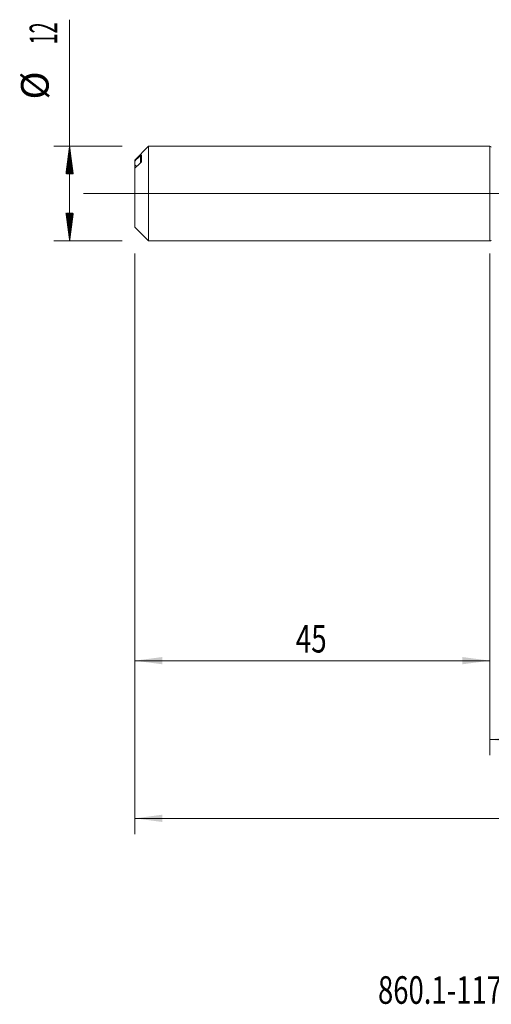
# Model space of a CAD drawing. Units: millimetres. Extents: x -204 to 110, y -205 to 33.
# Drawn here: x -60 to 0, y -103 to 22 of the extents above; entities that cross this region are included whole.
import ezdxf

# ---------------------------------------------------------------- set-up
doc = ezdxf.new("R2010")
doc.units = ezdxf.units.MM
doc.linetypes.add('CENTER', pattern=[47.5, 22, -8.5, 8.5, -8.5])
for name, color, linetype in [('1', 4, 'Continuous'), ('2', 7, 'Continuous'), ('SK1', 4, 'Continuous'), ('SK2', 7, 'Continuous'), ('SK4', 2, 'CENTER'), ('SK6', 5, 'Continuous')]:
    doc.layers.add(name, color=color, linetype=linetype)
doc.styles.add('iso_b_vert', font='simplex.shx')
doc.dimstyles.get("Standard").update_dxf_attribs({"dimtxt": 0.18, "dimasz": 0.18, "dimexe": 0.18, "dimexo": 0.0625, "dimgap": 0.09, "dimtad": 1, "dimzin": 0, "dimdsep": 52, "dimtxsty": 'Standard', "dimcen": 0.09, "dimadec": 0, "dimazin": 0, "dimtfac": 1, "dimtdec": 4, "dimtofl": 0, "dimtmove": 0, "dimatfit": 3, "dimfxl": 1, "dimtolj": 1, "dimtzin": 0, "dimarcsym": 0})

# ---------------------------------------------------------------- blocks, each defined once
blk = doc.blocks.new('_U0')
at = {"layer": '2', "lineweight": 13}
for p, q in [((73, -7.4375), (73, -81.243933)), ((-45, -7.5875), (-45, -81.243933)), ((-45, -79.243933), (73, -79.243933))]:
    blk.add_line(p, q, dxfattribs=at)
at = {"layer": '2', "lineweight": 18}
for points in [[(-45, -79.243933), (-41.500002, -78.78315), (-41.499998, -79.704717)], [(73, -79.243933), (69.500002, -79.704717), (69.499998, -78.78315)]]:
    blk.add_solid(points, dxfattribs=at)
at = {"layer": '2', "lineweight": 18, "insert": (11.662167, -78.2113), "char_height": 3.5, "attachment_point": 7, "line_spacing_factor": 1.084337, "style": 'iso_b_vert'}
blk.add_mtext('\\W0.5296;118', dxfattribs=at)
blk = doc.blocks.new('_U3')
at = {"layer": 'SK2', "lineweight": 13}
for p, q in [((-45, -7.5875), (-45, -61.243933)), ((0, -7.5875), (0, -61.243933)), ((-45, -59.243933), (0, -59.243933))]:
    blk.add_line(p, q, dxfattribs=at)
at = {"layer": 'SK2', "lineweight": 18}
for points in [[(-45, -59.243933), (-41.500002, -58.78315), (-41.499998, -59.704717)], [(0, -59.243933), (-3.499998, -59.704717), (-3.500002, -58.78315)]]:
    blk.add_solid(points, dxfattribs=at)
at = {"layer": 'SK2', "lineweight": 18, "insert": (-24.589233, -58.2113), "char_height": 3.5, "attachment_point": 7, "line_spacing_factor": 1.084337, "style": 'iso_b_vert'}
blk.add_mtext('\\W0.7361;45', dxfattribs=at)
blk = doc.blocks.new('_U4')
at = {"layer": 'SK2', "lineweight": 13}
for p, q in [((73, -7.4375), (73, -71.243933)), ((0, -7.5875), (0, -71.243933)), ((0, -69.243933), (73, -69.243933))]:
    blk.add_line(p, q, dxfattribs=at)
at = {"layer": 'SK2', "lineweight": 18}
for points in [[(0, -69.243933), (3.499998, -68.78315), (3.500002, -69.704717)], [(73, -69.243933), (69.500002, -69.704717), (69.499998, -68.78315)]]:
    blk.add_solid(points, dxfattribs=at)
at = {"layer": 'SK2', "lineweight": 18, "insert": (34.595034, -68.2113), "char_height": 3.5, "attachment_point": 7, "line_spacing_factor": 1.084337, "style": 'iso_b_vert'}
blk.add_mtext('\\W0.6740;73', dxfattribs=at)

msp = doc.modelspace()

# ---------------------------------------------------------------- hatches: boundary and pattern name
at = {"layer": 'SK2', "lineweight": 13}
h = msp.add_hatch(dxfattribs=at)
h.set_pattern_fill('ANSI31', color=256, scale=0.0062, style=0)
h.paths.add_polyline_path([(-53.25, 6), (-52.789, 2.5), (-53.711, 2.5)])
h = msp.add_hatch(dxfattribs=at)
h.set_pattern_fill('ANSI31', color=256, scale=0.0062, style=0)
h.paths.add_polyline_path([(-53.25, -6), (-53.711, -2.5), (-52.789, -2.5)])

# ---------------------------------------------------------------- linework, layer by layer
at = {"layer": '1', "lineweight": 18}
msp.add_line((0, 6), (0, -6), dxfattribs=at)
at = {"layer": '1', "lineweight": 13, "ltscale": 0.05}
msp.add_line((-51.5, 0), (77.437, 0), dxfattribs=at)
at = {"layer": '1', "lineweight": 18}
for centre, start, end in [((0, 5.8), 32.4053, 90), ((0, -5.8), 270, 327.5947)]:
    msp.add_arc(centre, 0.2, start, end, dxfattribs=at)
at = {"layer": 'SK1', "lineweight": 18}
for p, q in [((-43.255, 6), (-45, 4.255)), ((-43.255, -6), (-43.255, 6)), ((0, 6), (-43.255, 6)), ((0, 6), (0, -6)), ((-45, 4.132), (-45, 4.255)), ((-45, 4.132), (-45, 3.615)), ((-44.15, 4.047), (-44.15, 4.876)), ((-45, -4.255), (-45, 3.212)), ((-45, -4.255), (-43.255, -6)), ((-43.255, -6), (0, -6))]:
    msp.add_line(p, q, dxfattribs=at)
at = {"layer": 'SK1', "lineweight": 13}
msp.add_line((-44.25, 3.894), (-44.25, 4.814), dxfattribs=at)
at = {"layer": 'SK1', "lineweight": 18}
for points in [[(-44.25, 4.814), (-44.5, 4.587), (-44.751, 4.36), (-45, 4.132)], [(-45, 3.212), (-44.751, 3.44), (-44.5, 3.667), (-44.25, 3.894)]]:
    msp.add_open_spline(points, degree=3, dxfattribs=at)
for points, knots in [([(-44.15, 4.876), (-44.15, 4.877), (-44.15, 4.878), (-44.151, 4.879), (-44.152, 4.88), (-44.155, 4.881), (-44.157, 4.88), (-44.164, 4.878), (-44.168, 4.877), (-44.176, 4.872), (-44.18, 4.869), (-44.194, 4.86), (-44.205, 4.852), (-44.227, 4.835), (-44.238, 4.825), (-44.25, 4.814)], [0, 0, 0, 0, 0.0625, 0.0625, 0.125, 0.125, 0.25, 0.25, 0.375, 0.375, 0.5, 0.5, 0.75, 0.75, 1, 1, 1, 1]), ([(-44.25, 3.894), (-44.238, 3.905), (-44.227, 3.916), (-44.21, 3.935), (-44.205, 3.942), (-44.195, 3.955), (-44.19, 3.961), (-44.18, 3.975), (-44.176, 3.982), (-44.168, 3.996), (-44.164, 4.003), (-44.157, 4.017), (-44.155, 4.024), (-44.151, 4.036), (-44.15, 4.042), (-44.15, 4.047)], [0, 0, 0, 0, 0.25, 0.25, 0.375, 0.375, 0.5, 0.5, 0.625, 0.625, 0.75, 0.75, 0.875, 0.875, 1, 1, 1, 1]), ([(-45, 3.615), (-45, 3.595), (-45, 3.573), (-45, 3.538), (-45, 3.525), (-45, 3.5), (-45, 3.487), (-45, 3.447), (-45, 3.419), (-45, 3.375), (-45, 3.36), (-45, 3.329), (-45, 3.313), (-45, 3.29), (-45, 3.283), (-45, 3.276)], [0, 0, 0, 0, 0.2371072, 0.2371072, 0.3556608, 0.3556608, 0.4742144, 0.4742144, 0.7113216, 0.7113216, 0.8298751, 0.8298751, 0.9484287, 0.9484287, 1, 1, 1, 1]), ([(-44.741, 3.448), (-44.749, 3.456), (-44.758, 3.464), (-44.784, 3.486), (-44.802, 3.5), (-44.839, 3.526), (-44.858, 3.539), (-44.897, 3.562), (-44.917, 3.573), (-44.958, 3.595), (-44.979, 3.605), (-45, 3.615)], [0, 0, 0, 0, 0.1147986, 0.1147986, 0.336099, 0.336099, 0.5573993, 0.5573993, 0.7786997, 0.7786997, 1, 1, 1, 1])]:
    msp.add_open_spline(points, degree=3, knots=knots, dxfattribs=at)
at = {"layer": 'SK2', "lineweight": 13}
for p, q in [((-53.25, -6), (-53.25, 22.056)), ((-46.587, 6), (-55.25, 6)), ((-46.587, -6), (-55.25, -6))]:
    msp.add_line(p, q, dxfattribs=at)
at = {"layer": 'SK4', "lineweight": 18, "ltscale": 0.05}
msp.add_line((-48, 0), (76, 0), dxfattribs=at)

# ---------------------------------------------------------------- texts
at = {"layer": 'SK2', "lineweight": 18, "char_height": 3.5, "attachment_point": 7, "rotation": 90, "line_spacing_factor": 1.084337, "style": 'iso_b_vert'}
for s, insert in [('\\W0.5321;12', (-54.815, 18.907)), ('%%c', (-54.815, 11.935))]:
    msp.add_mtext(s, dxfattribs=dict(at, insert=insert))
at = {"layer": 'SK6', "lineweight": 18, "insert": (-14.182, -102.768), "char_height": 3.5, "attachment_point": 7, "line_spacing_factor": 1.084337, "style": 'iso_b_vert'}
msp.add_mtext('\\W0.7291;860.1-1170-056A1-MM M2BM', dxfattribs=at)

# ---------------------------------------------------------------- dimensions: what is measured, and where the dimension line sits
at = {"layer": '2', "lineweight": 18}
dim = msp.add_linear_dim(base=(73, -79.244), p1=(-45, -6), p2=(73, -5.85), dimstyle='Standard', override={"dimtxt": 3.5, "dimasz": 3.5, "dimexe": 2, "dimexo": 1.5875, "dimgap": 1.75, "dimtad": 1, "dimtih": 1, "dimtoh": 0, "dimdec": 2, "dimlfac": 1, "dimzin": 8, "dimdsep": 46, "dimlunit": 2, "dimpost": '', "dimtxsty": 'iso_b_vert', "dimsah": 1, "dimse1": 0, "dimse2": 0, "dimsd1": 0, "dimsd2": 0, "dimclrd": 2, "dimclre": 2, "dimclrt": 2, "dimtol": 0, "dimtm": -0.1, "dimtfac": 1, "dimtdec": 2, "dimtofl": 1, "dimtmove": 0, "dimtzin": 8, "dimlwd": 13, "dimlwe": 13}, dxfattribs=at)
dim.commit()
dim.dimension.update_dxf_attribs({"geometry": '_U0', "text_midpoint": (14, -79.244)})
at = {"layer": 'SK2', "lineweight": 18}
for base, p1, p2, picture, middle in [((0, -59.244), (-45, -6), (0, -6), '_U3', (-22.5, -59.244)), ((73, -69.244), (0, -6), (73, -5.85), '_U4', (36.5, -69.244))]:
    dim = msp.add_linear_dim(base=base, p1=p1, p2=p2, dimstyle='Standard', override={"dimtxt": 3.5, "dimasz": 3.5, "dimexe": 2, "dimexo": 1.5875, "dimgap": 1.75, "dimtad": 1, "dimtih": 1, "dimtoh": 0, "dimdec": 2, "dimlfac": 1, "dimzin": 8, "dimdsep": 46, "dimlunit": 2, "dimpost": '', "dimtxsty": 'iso_b_vert', "dimsah": 1, "dimse1": 0, "dimse2": 0, "dimsd1": 0, "dimsd2": 0, "dimclrd": 2, "dimclre": 2, "dimclrt": 2, "dimtol": 0, "dimtm": -0.1, "dimtfac": 1, "dimtdec": 2, "dimtofl": 1, "dimtmove": 0, "dimtzin": 8, "dimlwd": 13, "dimlwe": 13}, dxfattribs=at)
    dim.commit()
    dim.dimension.update_dxf_attribs({"geometry": picture, "text_midpoint": middle})

doc.saveas('drawing.dxf')
